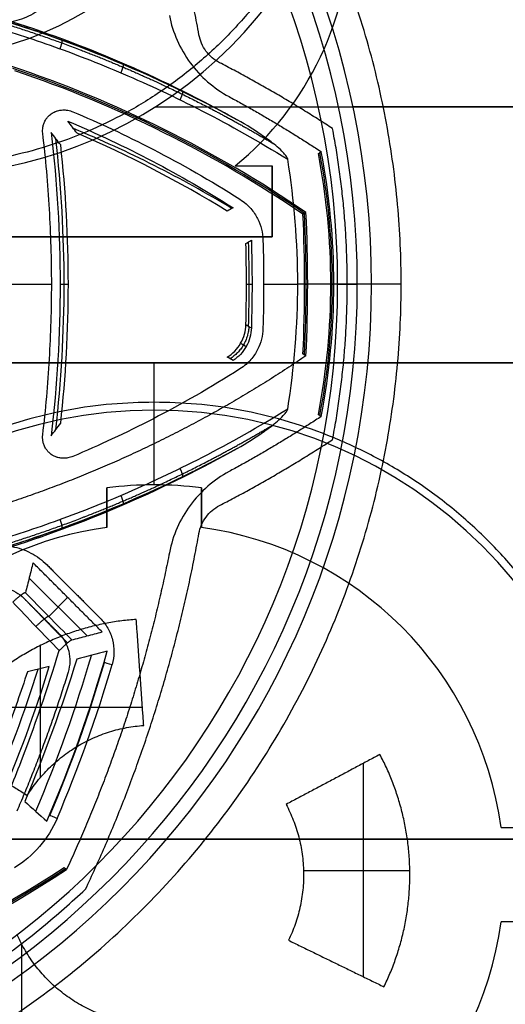
# Model space of a CAD drawing. Units: millimetres. Extents: x -240 to 240, y -7 to 562.
# Drawn here: x 9 to 21, y 20 to 45 of the extents above; entities that cross this region are included whole.
import ezdxf

# ---------------------------------------------------------------- set-up
doc = ezdxf.new("R2010")
doc.units = ezdxf.units.MM
doc.header["$MEASUREMENT"] = 0
doc.layers.add('Default', color=7, linetype='Continuous', true_color=0x000000)

msp = doc.modelspace()

# ---------------------------------------------------------------- linework, layer by layer
at = {"layer": 'Default'}
for p, q in [((12.201, 42.5, -113), (28.172, 42.5, -113)), ((12.201, 42.5, -110), (169.339, 42.5, -110)), ((169.339, 42.5, 110), (17.228, 42.5, 110)), ((169.339, 42.5, 113), (17.228, 42.5, 113)), ((14.231, 41.001, -90.5), (14.231, 41.001, -110)), ((15.175, 41.001, -100.25), (15.175, 39.201, -100.25)), ((15.175, 40.101, -90.5), (15.175, 40.101, -110)), ((15.175, 39.201, -100.25), (-2.825, 39.201, -100.25)), ((9.784, 38, 114.055), (9.995, 38, 112.553)), ((14.522, 38, 112.156), (14.663, 38, 113.162)), ((16.839, 38, 113.2), (15.825, 38, 113.2)), ((16, 38, 106), (16.079, 38, 103)), ((17.084, 38, 103), (16.079, 38, 103)), ((16.665, 38, 106), (16.742, 38, 108.2)), ((18.455, 38, 108.2), (16.742, 38, 108.2)), ((17.7, 38, 110), (17.7, 38, 113)), ((24.175, 36, -115.25), (0.175, 36, -115.25)), ((12.175, 36, -117.5), (12.175, 36, -113)), ((12.175, 34.8, -117.5), (12.175, 36, -117.5)), ((12.175, 34.8, -117.5), (12.175, 34.8, -120)), ((12.175, 32.9, -120), (12.175, 34.8, -120)), ((10.975, 32.827, -110.1), (10.975, 31.819, -110.1)), ((12.175, 32.9, -100.2), (12.175, 32.9, -120)), ((13.375, 32.827, -100.2), (13.375, 32.827, -120)), ((13.375, 32.827, -110.1), (13.375, 31.819, -110.1)), ((10.975, 32.323, -100.2), (10.975, 32.323, -120)), ((13.375, 32.323, -120), (13.375, 32.323, -100.2)), ((10.975, 31.819, -100.2), (10.975, 31.819, -120)), ((10.47, 29.064, 110.279), (8.999, 30.535, 110.279)), ((9.977, 30.042, 106.365), (9.495, 29.559, 114.161)), ((9.286, 25.469, -110.6), (9.286, 28.823, -110.6)), ((11.878, 27.249, -110.6), (7.256, 27.249, -110.6)), ((17.5, 20.403, -110.6), (17.5, 25.831, -110.6)), ((20.994, 24.2, -100.2), (20.994, 24.2, -120)), ((18.674, 23.101, -110.6), (15.974, 23.101, -110.6)), ((20.994, 21.8, -120), (20.994, 21.8, -100.2)), ((8.811, 17.438, -110.6), (8.811, 21.233, -110.6))]:
    msp.add_line(p, q, dxfattribs=at)
for centre, radius, start, end in [((-4, 38, 110), 21.7, 270, 90), ((-4, 38, 113), 21.7, 270, 90), ((-4, 38, 111.5), 21.7, 270, 90), ((-4, 38, 112.722), 21.339, 270, 90), ((-4, 38, 113.2), 20.839, 270, 90), ((6.175, 52, -110), 11.25, 239.0718, 30.9282), ((6.175, 52, -113), 11.25, 239.0718, 30.9282), ((6.175, 52, -111.5), 11.25, 239.0718, 30.9282), ((6.175, 52, -98), 8.25, 180, 0), ((6.175, 52, -112.5), 8.25, 180, 360), ((6.175, 52, -105.25), 8.25, 180, 0), ((9.175, 47.201, -90.5), 8, 309.195, 360), ((9.175, 47.201, -110), 8, 309.195, 0), ((9.175, 47.201, -100.25), 8, 309.195, 0), ((-1, 14.864, 103), 30.214, 55.6797, 71.6048), ((-1, 14.864, 104.5), 30.175, 55.7168, 71.4791), ((-1, 14.864, 106), 30.136, 55.7541, 71.3533), ((-1, 14.864, 113.037), 29.281, 58.8382, 67.6653), ((-22.136, 38, 113.309), 32.024, 353.3656, 6.6344), ((-1, 38, 106), 17.665, 349.1762, 10.8238), ((-1, 38, 107.1), 17.704, 349.1235, 10.8765), ((-1, 38, 108.2), 17.742, 349.0711, 10.9289), ((-4, 38, 113.2), 19.825, 350.7986, 9.2014), ((-22.136, 38, 106), 38.136, 357.3316, 2.6684), ((-22.136, 38, 104.5), 38.175, 357.3022, 2.6978), ((-22.136, 38, 103), 38.214, 357.2728, 2.7272), ((-22.136, 38, 112.659), 36.728, 358.3278, 1.6722), ((12.175, 23, -120), 11.8, 90, 270), ((12.175, 23, -117.5), 11.8, 90, 270), ((12.175, 23, -118.75), 11.8, 90, 270), ((12.175, 23, -120), 11.8, 270, 90), ((12.175, 23, -117.5), 11.8, 270, 90), ((12.175, 23, -118.75), 11.8, 270, 90), ((12.175, 23, -100.2), 9.9, 83.0379, 96.9621), ((12.175, 23, -120), 9.9, 83.0379, 96.9621), ((12.175, 23, -110.1), 9.9, 83.0379, 96.9621), ((12.175, 23, -100.2), 8.9, 97.7489, 163.0142), ((12.175, 23, -120), 8.9, 97.7489, 163.0142), ((12.175, 23, -110.1), 8.9, 97.7489, 163.0142), ((12.175, 23, -100.2), 8.9, 7.7489, 82.2511), ((12.175, 23, -120), 8.9, 7.7489, 82.2511), ((12.175, 23, -110.1), 8.9, 7.7489, 82.2511), ((-22.136, 38, 110.451), 34.047, 336.8391, 343.9203), ((-22.136, 38, 106.365), 34.405, 336.6364, 344.2774), ((-22.136, 38, 103.474), 33.103, 336.53, 342.9446), ((-22.136, 38, 113.009), 34.417, 336.9171, 343.788), ((-22.136, 38, 113.2), 34.617, 336.9171, 343.788), ((-22.136, 38, 108.272), 32.851, 336.6702, 342.677), ((-6.718, 48.569, 106), 30.336, 280.865, 303.19), ((-6.718, 48.569, 107.1), 30.374, 280.8511, 303.2108), ((-6.718, 48.569, 108.2), 30.412, 280.8372, 303.2315), ((12.175, 23, -120), 8.9, 277.7489, 352.2511), ((12.175, 23, -100.2), 8.9, 277.7489, 352.2511), ((12.175, 23, -110.1), 8.9, 277.7489, 352.2511), ((12.175, 23, -120), 8.9, 196.9858, 262.2511), ((12.175, 23, -100.2), 8.9, 196.9858, 262.2511), ((12.175, 23, -110.1), 8.9, 196.9858, 262.2511)]:
    msp.add_arc(centre, radius, start, end, dxfattribs=at)
at = {"layer": 'Default', "extrusion": (-6.34081e-08, 2.75854e-08, 1)}
msp.add_arc((-1, 14.864, 113.2), 31.296, 60.7619, 72.2158, dxfattribs=at)
at = {"layer": 'Default', "extrusion": (0, 1, 0)}
for start, end in [(96.74969, 97.85846), (101.01154, 101.52141)]:
    msp.add_arc((4, 15.944, 38), 99.256, start, end, dxfattribs=at)
at = {"layer": 'Default', "extrusion": (8.12931e-17, 1, -3.33067e-16)}
msp.add_arc((-16.839, 112.7, 38), 0.5, 90, 177.5, dxfattribs=at)
at = {"layer": 'Default', "extrusion": (-6.34081e-08, -2.75854e-08, 1)}
msp.add_arc((-1, 61.136, 113.2), 31.296, 287.7842, 299.2381, dxfattribs=at)
at = {"layer": 'Default', "extrusion": (0.279193, 0.960235, 1.54503e-13)}
msp.add_arc((-2.752, 113, 30.309), 0.2, 2.5, 90, dxfattribs=at)
at = {"layer": 'Default', "extrusion": (0.392062, 0.919939, 1.94444e-14)}
msp.add_arc((0.645, 113, 26.279), 0.2, 2.5, 90, dxfattribs=at)
at = {"layer": 'Default', "extrusion": (9.4739e-17, 1, 3.98592e-48)}
msp.add_arc((0, 0, 23.9), 37.5, 180, 0, dxfattribs=at)
at = {"layer": 'Default', "extrusion": (9.4739e-17, 1, -7.97183e-48)}
msp.add_arc((0, 0, 23.9), 37.5, 0, 180, dxfattribs=at)
at = {"layer": 'Default'}
for points, weights, degree, knots in [([(-4, 15.545, 108.2), (18.455, 15.545, 108.2), (18.455, 38, 108.2), (18.455, 60.455, 108.2), (-4, 60.455, 108.2)], [1, 0.707106781187, 1, 0.707106781187, 1], 2, [0, 0, 0, 35.272139, 35.272139, 70.544278, 70.544278, 70.544278]), ([(10.43, 53.372, 103), (0.333, 62.85, 103), (-12.375, 57.349, 103), (-25.084, 51.848, 103), (-25.084, 38, 103), (-25.084, 24.152, 103), (-12.375, 18.651, 103), (0.333, 13.15, 103), (10.43, 22.628, 103)], [1, 0.835833542972, 1, 0.835833542972, 1, 0.835833542972, 1, 0.835833542972, 1], 2, [-98.021679, -98.021679, -98.021679, -73.516259, -73.516259, -49.010839, -49.010839, -24.50542, -24.50542, 0, 0, 0]), ([(17.175, 52, -112.5), (17.175, 41, -112.5), (6.175, 41, -112.5), (-4.825, 41, -112.5), (-4.825, 52, -112.5)], [1, 0.707106781187, 1, 0.707106781187, 1], 2, [0, 0, 0, 17.27876, 17.27876, 34.557519, 34.557519, 34.557519]), ([(-9.834, 44.752, 114.735), (-7.677, 45.386, 114.819), (-5.493, 45.78, 114.845), (-2.172, 46.025, 114.802), (-1.059, 46.049, 114.773), (0.623, 45.994, 114.709), (1.183, 45.961, 114.683), (2.295, 45.866, 114.627), (2.848, 45.804, 114.595), (5.592, 45.421, 114.419), (7.736, 44.889, 114.227), (10.354, 43.935, 113.918), (10.874, 43.729, 113.853), (11.896, 43.294, 113.717), (12.399, 43.064, 113.646), (13.682, 42.436, 113.455), (14.451, 42.019, 113.331), (15.202, 41.571, 113.2)], [0.874775590984, 0.874331227262, 0.874190185982, 0.874423577348, 0.874575798514, 0.874918886723, 0.875052199943, 0.87535361479, 0.875522006914, 0.876450378624, 0.877467041516, 0.879074439177, 0.879413433893, 0.880117096991, 0.88048264445, 0.881464889951, 0.88210195614, 0.882771463068], 3, [0, 0, 0, 0, 6.704205, 6.704205, 10.056308, 10.056308, 11.732359, 11.732359, 13.40841, 13.40841, 20.112616, 20.112616, 21.788667, 21.788667, 23.464718, 23.464718, 26.134551, 26.134551, 26.134551, 26.134551]), ([(12.175, 35, -113), (0.175, 35, -113), (0.175, 23, -113), (0.175, 11, -113), (12.175, 11, -113)], [1, 0.707106781187, 1, 0.707106781187, 1], 2, [-37.699112, -37.699112, -37.699112, -18.849556, -18.849556, 0, 0, 0]), ([(12.175, 35, -110), (0.175, 35, -110), (0.175, 23, -110), (0.175, 11, -110), (12.175, 11, -110)], [1, 0.707106781187, 1, 0.707106781187, 1], 2, [-37.699112, -37.699112, -37.699112, -18.849556, -18.849556, 0, 0, 0]), ([(12.175, 11, -113), (24.175, 11, -113), (24.175, 23, -113), (24.175, 35, -113), (12.175, 35, -113)], [1, 0.707106781187, 1, 0.707106781187, 1], 2, [-37.699112, -37.699112, -37.699112, -18.849556, -18.849556, 0, 0, 0]), ([(12.175, 11, -110), (24.175, 11, -110), (24.175, 23, -110), (24.175, 35, -110), (12.175, 35, -110)], [1, 0.707106781187, 1, 0.707106781187, 1], 2, [-37.699112, -37.699112, -37.699112, -18.849556, -18.849556, 0, 0, 0]), ([(-9.834, 31.248, 114.736), (-7.677, 30.614, 114.819), (-5.493, 30.22, 114.846), (-2.172, 29.975, 114.802), (-1.059, 29.951, 114.773), (0.623, 30.006, 114.709), (1.183, 30.039, 114.683), (2.295, 30.134, 114.627), (2.848, 30.196, 114.595), (5.592, 30.579, 114.419), (7.736, 31.111, 114.227), (10.354, 32.065, 113.918), (10.874, 32.271, 113.853), (11.896, 32.706, 113.717), (12.399, 32.936, 113.646), (13.682, 33.564, 113.455), (14.451, 33.981, 113.331), (15.202, 34.429, 113.2)], [0.87477562539, 0.874331261786, 0.874190220558, 0.874423611848, 0.874575832978, 0.874918921089, 0.875052234272, 0.875353649041, 0.875522041111, 0.87645041259, 0.877467075166, 0.879074472407, 0.87941346703, 0.880117129925, 0.880482677291, 0.881464948994, 0.882102044441, 0.882771583409], 3, [0, 0, 0, 0, 6.704205, 6.704205, 10.056308, 10.056308, 11.732359, 11.732359, 13.40841, 13.40841, 20.112616, 20.112616, 21.788667, 21.788667, 23.464718, 23.464718, 26.134668, 26.134668, 26.134668, 26.134668])]:
    msp.add_rational_spline(points, weights, degree=degree, knots=knots, dxfattribs=at)
for points, weights, degree in [([(13.314, 44.334, 103), (12.472, 49.045, 103), (10.43, 53.372, 103)], [1, 0.991287052497, 1], 2), ([(9.786, 43.976, 114.056), (9.857, 44.178, 114.034), (9.838, 44.195, 113.82)], [1.00001314661, 0.757494086398, 1.0000098946], 2), ([(11.333, 43.366, 113.862), (11.414, 43.563, 113.838), (11.394, 43.581, 113.626)], [0.999990262619, 0.759536733292, 0.999996713276], 2), ([(16.711, 41.949, 103), (15.318, 42.86, 103), (13.839, 43.623, 103)], [0.999999999371, 0.998680764732, 1], 2), ([(12.836, 42.68, 113.65), (12.926, 42.871, 113.625), (12.904, 42.891, 113.415)], [0.99979017979, 0.761826031738, 1.00000308315], 2), ([(14.079, 42.762, 108.2), (15.28, 42.113, 108.2), (16.42, 41.364, 108.2)], [1, 0.999075096968, 1], 2), ([(16.711, 34.051, 103), (17.464, 38, 103), (16.711, 41.949, 103)], [0.999999991561, 0.98230205188, 0.999999991561], 2), ([(14.583, 36.925, 112.704), (14.562, 36.388, 112.664), (14.105, 36.106, 112.704)], [1, 0.880457429336, 1], 2), ([(14.374, 36.498, 112.165), (14.421, 36.47, 112.505), (14.468, 36.443, 112.846), (14.515, 36.415, 113.187)], [0.93993150354, 0.940126717774, 0.940320463189, 0.940512769661], 3), ([(16.035, 36.182, 103), (12.545, 33.799, 103), (8.535, 32.465, 103)], [0.999999995403, 0.990358775601, 1], 2), ([(16.42, 34.636, 108.2), (15.28, 33.887, 108.2), (14.079, 33.238, 108.2)], [0.999999999559, 0.999075097188, 1], 2), ([(13.839, 32.377, 103), (15.318, 33.14, 103), (16.711, 34.051, 103)], [1, 0.998680764418, 1], 2), ([(12.904, 33.109, 113.415), (12.926, 33.129, 113.625), (12.836, 33.32, 113.65)], [0.999995344777, 0.761829897529, 0.999790179792], 2), ([(11.394, 32.419, 113.626), (11.414, 32.437, 113.838), (11.333, 32.634, 113.862)], [0.999980979377, 0.759544600288, 0.999990262619], 2), ([(9.838, 31.805, 113.82), (9.857, 31.822, 114.034), (9.786, 32.024, 114.056)], [0.999997643905, 0.757500211664, 1.00001314725], 2), ([(10.43, 22.628, 103), (12.472, 26.955, 103), (13.314, 31.666, 103)], [1, 0.991287052497, 1], 2), ([(12.563, 31.178, 108.2), (11.741, 26.997, 108.2), (9.949, 23.13, 108.2)], [1, 0.992816256759, 0.999999996575], 2), ([(8.904, 30.162, 114.069), (8.849, 30.171, 114.439), (8.58, 29.921, 114.512)], [0.999999905086, 0.800951089854, 0.999999905086], 2), ([(8.789, 30.099, 114.357), (9.183, 29.694, 114.429), (9.577, 29.289, 114.485), (9.973, 28.886, 114.525)], [0.90047549747, 0.898395131188, 0.896287434044, 0.894150007842], 3), ([(9.17, 29.306, 114.607), (9.442, 29.565, 114.539), (9.491, 29.563, 114.161)], [1, 0.794668300252, 1], 2), ([(11.722, 29.484, -110.6), (8.418, 29.253, -110.6), (6.663, 26.444, -110.6)], [1, 0.891006524188, 1], 2), ([(9.762, 28.691, 114.677), (10.039, 28.959, 114.616), (10.081, 28.965, 114.228)], [0.999999899054, 0.788300066156, 1], 2), ([(9.989, 28.145, 103), (9.436, 26.344, 103), (8.687, 24.617, 103)], [1, 0.998433621785, 1], 2), ([(8.952, 25.014, -110.6), (9.978, 26.656, -110.6), (11.91, 26.791, -110.6)], [1, 0.891006524188, 1], 2), ([(18.017, 20.151, -110.6), (19.469, 23.127, -110.6), (17.914, 26.052, -110.6)], [1, 0.891006524188, 1], 2), ([(15.53, 24.784, -110.6), (16.439, 23.074, -110.6), (15.59, 21.334, -110.6)], [1, 0.891006524188, 1], 2), ([(11.385, 19.283, -110.6), (9.491, 19.686, -110.6), (8.704, 21.454, -110.6)], [0.999999948028, 0.891006550174, 1], 2), ([(6.237, 20.356, -110.6), (7.584, 17.331, -110.6), (10.824, 16.642, -110.6)], [1, 0.891006524188, 1], 2)]:
    msp.add_rational_spline(points, weights, degree=degree, dxfattribs=at)
for points, knots in [([(-1, 46.099, 114.604), (0.334, 46.101, 114.563), (1.666, 46.018, 114.503), (4.31, 45.685, 114.343), (5.619, 45.435, 114.244), (8.196, 44.771, 114.008), (9.461, 44.359, 113.871), (11.926, 43.38, 113.561), (13.127, 42.813, 113.389), (14.286, 42.173, 113.2)], [0.00893704, 0.00893704, 0.00893704, 0.00893704, 0.01291189, 0.01291189, 0.01688671, 0.01688671, 0.02086303, 0.02086303, 0.02483994, 0.02483994, 0.02483994, 0.02483994]), ([(14.286, 42.173, 113.2), (13.71, 42.491, 113.294), (13.123, 42.791, 113.384), (11.927, 43.356, 113.556), (11.318, 43.621, 113.638), (10.077, 44.114, 113.793), (9.449, 44.341, 113.867), (8.185, 44.753, 114.003), (7.549, 44.938, 114.067), (6.267, 45.269, 114.185), (5.621, 45.413, 114.239), (4.32, 45.662, 114.337), (3.665, 45.766, 114.382), (2.345, 45.933, 114.462), (1.681, 45.996, 114.497), (0.341, 46.079, 114.558), (-0.331, 46.1, 114.583), (-1, 46.099, 114.604)], [-0.02483994, -0.02483994, -0.02483994, -0.02483994, -0.02285208, -0.02285208, -0.02086422, -0.02086422, -0.01887635, -0.01887635, -0.01688849, -0.01688849, -0.01490063, -0.01490063, -0.01291277, -0.01291277, -0.0109249, -0.0109249, -0.00893704, -0.00893704, -0.00893704, -0.00893704]), ([(-4, 45.721, 114.899), (-3.772, 45.743, 114.898), (-3.542, 45.763, 114.895), (-3.075, 45.798, 114.889), (-2.839, 45.813, 114.885), (-2.357, 45.838, 114.877), (-2.112, 45.849, 114.872), (-1.609, 45.863, 114.859), (-1.352, 45.868, 114.853), (-0.558, 45.871, 114.829), (0.002, 45.86, 114.809), (0.908, 45.815, 114.77), (1.222, 45.796, 114.756), (1.877, 45.743, 114.723), (2.218, 45.711, 114.705), (2.934, 45.63, 114.664), (3.308, 45.582, 114.641), (4.095, 45.464, 114.588), (4.507, 45.394, 114.559), (5.377, 45.228, 114.492), (5.835, 45.131, 114.455), (6.8, 44.901, 114.37), (7.307, 44.768, 114.323), (8.377, 44.456, 114.215), (8.94, 44.277, 114.155), (10.122, 43.858, 114.018), (10.741, 43.619, 113.941), (12.035, 43.066, 113.768), (12.71, 42.752, 113.671), (14.107, 42.033, 113.454), (14.83, 41.628, 113.334), (15.57, 41.17, 113.2)], [-0.02060269, -0.02060269, -0.02060269, -0.02060269, -0.01931504, -0.01931504, -0.0180274, -0.0180274, -0.01673976, -0.01673976, -0.01545211, -0.01545211, -0.01287682, -0.01287682, -0.01158917, -0.01158917, -0.01030153, -0.01030153, -0.00901388, -0.00901388, -0.00772624, -0.00772624, -0.00643848, -0.00643848, -0.00515072, -0.00515072, -0.00386308, -0.00386308, -0.00257544, -0.00257544, -0.00128772, -0.00128772, 0, 0, 0, 0]), ([(9.453, 45.134, 113.2), (9.331, 45.013, 113.2), (9.195, 44.912, 113.2), (8.891, 44.752, 113.2), (8.728, 44.696, 113.2), (8.559, 44.665, 113.2)], [0, 0, 0, 0, 0.000509658, 0.000509658, 0.001019316, 0.001019316, 0.001019316, 0.001019316]), ([(12.563, 44.822, 108.2), (12.606, 44.604, 108.2), (12.671, 44.395, 108.2), (12.848, 43.994, 108.2), (12.96, 43.8, 108.2), (13.22, 43.447, 108.2), (13.368, 43.285, 108.2), (13.702, 42.994, 108.2), (13.884, 42.868, 108.2), (14.079, 42.762, 108.2)], [0, 0, 0, 0, 0.000656415, 0.000656415, 0.00131283, 0.00131283, 0.001969246, 0.001969246, 0.002625661, 0.002625661, 0.002625661, 0.002625661]), ([(13.839, 43.623, 103), (13.702, 43.693, 103), (13.584, 43.795, 103), (13.448, 43.979, 103), (13.41, 44.046, 103), (13.35, 44.186, 103), (13.328, 44.259, 103), (13.314, 44.334, 103)], [0, 0, 0, 0, 0.0004586107, 0.0004586107, 0.0006879161, 0.0006879161, 0.0009172215, 0.0009172215, 0.0009172215, 0.0009172215]), ([(9.344, 41.832, 114.224), (9.338, 41.882, 114.223), (9.339, 41.934, 114.221), (9.353, 42.015, 114.216), (9.36, 42.043, 114.214), (9.38, 42.101, 114.209), (9.393, 42.131, 114.205), (9.421, 42.179, 114.2), (9.431, 42.195, 114.198), (9.457, 42.228, 114.193), (9.471, 42.246, 114.19), (9.499, 42.274, 114.185), (9.508, 42.283, 114.183), (9.531, 42.303, 114.179), (9.544, 42.313, 114.177), (9.574, 42.335, 114.172), (9.592, 42.347, 114.169), (9.629, 42.366, 114.163), (9.643, 42.373, 114.161), (9.67, 42.384, 114.156), (9.68, 42.388, 114.155), (9.701, 42.396, 114.151), (9.712, 42.399, 114.15), (9.743, 42.408, 114.145), (9.761, 42.412, 114.142), (9.793, 42.418, 114.138), (9.807, 42.42, 114.136), (9.845, 42.424, 114.13), (9.866, 42.424, 114.127), (9.923, 42.423, 114.119), (9.953, 42.42, 114.115), (10.007, 42.41, 114.108), (10.03, 42.404, 114.105), (10.074, 42.391, 114.099), (10.094, 42.384, 114.096), (10.112, 42.376, 114.094)], [0, 0, 0, 0, 0.000287967, 0.000287967, 0.000431912, 0.000431912, 0.000575865, 0.000575865, 0.000647729, 0.000647729, 0.000719594, 0.000719594, 0.000755264, 0.000755264, 0.000790934, 0.000790934, 0.000826604, 0.000826604, 0.000844439, 0.000844439, 0.000853357, 0.000853357, 0.000862274, 0.000862274, 0.000880039, 0.000880039, 0.000897804, 0.000897804, 0.000933334, 0.000933334, 0.001004394, 0.001004394, 0.001075646, 0.001075646, 0.001146898, 0.001146898, 0.001146898, 0.001146898]), ([(10.112, 42.376, 114.094), (10.763, 42.102, 114.013), (11.446, 41.786, 113.921), (12.866, 41.052, 113.712), (13.602, 40.634, 113.595), (14.357, 40.155, 113.464)], [0, 0, 0, 0, 0.002415905, 0.002415905, 0.00483173, 0.00483173, 0.00483173, 0.00483173]), ([(9.984, 42.135, 113.882), (10.718, 41.826, 113.789), (11.433, 41.488, 113.691), (12.832, 40.756, 113.481), (13.515, 40.361, 113.37), (14.182, 39.938, 113.253)], [-0.004779957, -0.004779957, -0.004779957, -0.004779957, -0.00239024, -0.00239024, 0, 0, 0, 0]), ([(15.57, 41.17, 113.2), (15.564, 41.205, 113.2), (15.543, 41.235, 113.2), (15.502, 41.291, 113.2), (15.479, 41.317, 113.2), (15.409, 41.393, 113.2), (15.358, 41.439, 113.2), (15.203, 41.574, 113.2), (15.094, 41.656, 113.2), (14.76, 41.894, 113.2), (14.526, 42.039, 113.2), (14.286, 42.173, 113.2)], [-0.001647033, -0.001647033, -0.001647033, -0.001647033, -0.001544094, -0.001544094, -0.001441154, -0.001441154, -0.001235275, -0.001235275, -0.000823517, -0.000823517, 0, 0, 0, 0]), ([(9.344, 34.168, 114.224), (9.421, 34.813, 114.239), (9.477, 35.456, 114.25), (9.552, 36.733, 114.264), (9.571, 37.366, 114.268), (9.571, 38.634, 114.268), (9.552, 39.267, 114.264), (9.477, 40.544, 114.25), (9.421, 41.187, 114.239), (9.344, 41.832, 114.224)], [0, 0, 0, 0, 0.001925987, 0.001925987, 0.003832262, 0.003832262, 0.005738539, 0.005738539, 0.007664528, 0.007664528, 0.007664528, 0.007664528]), ([(9.556, 41.852, 114.011), (9.708, 40.572, 114.041), (9.784, 39.286, 114.055), (9.784, 36.715, 114.055), (9.708, 35.429, 114.041), (9.556, 34.148, 114.011)], [0, 0, 0, 0, 0.003851523, 0.003851523, 0.007704972, 0.007704972, 0.007704972, 0.007704972]), ([(9.8, 34.465, 112.553), (9.93, 35.639, 112.548), (9.995, 36.82, 112.553), (9.995, 39.181, 112.553), (9.93, 40.361, 112.548), (9.8, 41.535, 112.553)], [0.009215801, 0.009215801, 0.009215801, 0.009215801, 0.012745379, 0.012745379, 0.016273697, 0.016273697, 0.016273697, 0.016273697]), ([(14.357, 40.155, 113.464), (14.415, 40.118, 113.454), (14.465, 40.08, 113.445), (14.556, 40, 113.43), (14.595, 39.96, 113.423), (14.667, 39.877, 113.411), (14.699, 39.835, 113.405), (14.756, 39.75, 113.396), (14.781, 39.707, 113.392), (14.848, 39.575, 113.381), (14.881, 39.486, 113.376), (14.926, 39.306, 113.37), (14.938, 39.215, 113.369), (14.941, 39.123, 113.369)], [0, 0, 0, 0, 0.00015468, 0.00015468, 0.000309356, 0.000309356, 0.000464027, 0.000464027, 0.000618424, 0.000618424, 0.000925702, 0.000925702, 0.001235156, 0.001235156, 0.001235156, 0.001235156]), ([(14.033, 36.146, 112.192), (14.1, 36.188, 112.187), (14.165, 36.239, 112.181), (14.281, 36.357, 112.172), (14.332, 36.425, 112.168), (14.416, 36.571, 112.161), (14.449, 36.649, 112.159), (14.493, 36.809, 112.156), (14.505, 36.891, 112.155), (14.507, 36.97, 112.155)], [0, 0, 0, 0, 0.0002466081, 0.0002466081, 0.0004932124, 0.0004932124, 0.0007398178, 0.0007398178, 0.0009864161, 0.0009864161, 0.0009864161, 0.0009864161]), ([(14.646, 36.887, 113.159), (14.644, 36.808, 113.16), (14.632, 36.726, 113.163), (14.588, 36.567, 113.172), (14.557, 36.488, 113.179), (14.474, 36.342, 113.195), (14.424, 36.274, 113.205), (14.311, 36.155, 113.228), (14.248, 36.104, 113.24), (14.182, 36.062, 113.253)], [-0.0009849624, -0.0009849624, -0.0009849624, -0.0009849624, -0.0007387246, -0.0007387246, -0.0004924118, -0.0004924118, -0.000246239, -0.000246239, 0, 0, 0, 0]), ([(14.941, 36.877, 113.369), (14.938, 36.785, 113.369), (14.926, 36.694, 113.37), (14.88, 36.514, 113.376), (14.848, 36.425, 113.381), (14.781, 36.293, 113.392), (14.756, 36.25, 113.396), (14.699, 36.165, 113.405), (14.667, 36.123, 113.411), (14.595, 36.04, 113.423), (14.556, 36, 113.43), (14.465, 35.92, 113.445), (14.415, 35.882, 113.454), (14.357, 35.845, 113.464)], [0, 0, 0, 0, 0.000309299, 0.000309299, 0.000616933, 0.000616933, 0.000771354, 0.000771354, 0.000925952, 0.000925952, 0.001080554, 0.001080554, 0.001235166, 0.001235166, 0.001235166, 0.001235166]), ([(14.357, 35.845, 113.464), (13.602, 35.366, 113.595), (12.866, 34.948, 113.712), (11.446, 34.214, 113.921), (10.763, 33.898, 114.013), (10.112, 33.624, 114.094)], [0, 0, 0, 0, 0.002415803, 0.002415803, 0.00483173, 0.00483173, 0.00483173, 0.00483173]), ([(-4, 30.279, 114.899), (-3.772, 30.257, 114.898), (-3.542, 30.237, 114.895), (-3.075, 30.202, 114.889), (-2.839, 30.187, 114.885), (-2.357, 30.162, 114.877), (-2.112, 30.151, 114.872), (-1.609, 30.137, 114.859), (-1.352, 30.132, 114.853), (-0.558, 30.129, 114.829), (0.002, 30.14, 114.809), (0.908, 30.185, 114.77), (1.222, 30.204, 114.756), (1.877, 30.257, 114.723), (2.218, 30.289, 114.705), (2.934, 30.37, 114.664), (3.308, 30.418, 114.641), (4.095, 30.536, 114.588), (4.507, 30.606, 114.559), (5.377, 30.772, 114.492), (5.835, 30.869, 114.455), (6.8, 31.099, 114.37), (7.307, 31.231, 114.323), (8.377, 31.544, 114.215), (8.94, 31.723, 114.155), (10.121, 32.142, 114.018), (10.741, 32.381, 113.941), (12.035, 32.934, 113.768), (12.71, 33.248, 113.671), (14.107, 33.967, 113.454), (14.83, 34.372, 113.334), (15.57, 34.83, 113.2)], [0.00588439, 0.00588439, 0.00588439, 0.00588439, 0.00715942, 0.00715942, 0.00843444, 0.00843444, 0.00970946, 0.00970946, 0.01098448, 0.01098448, 0.01353454, 0.01353454, 0.01480956, 0.01480956, 0.01608459, 0.01608459, 0.01735961, 0.01735961, 0.01863464, 0.01863464, 0.01990975, 0.01990975, 0.02118486, 0.02118486, 0.0224599, 0.0224599, 0.02373494, 0.02373494, 0.02501005, 0.02501005, 0.02628515, 0.02628515, 0.02628515, 0.02628515]), ([(14.286, 33.827, 113.2), (14.526, 33.961, 113.2), (14.76, 34.106, 113.2), (15.095, 34.344, 113.2), (15.204, 34.427, 113.2), (15.359, 34.562, 113.2), (15.41, 34.609, 113.2), (15.481, 34.684, 113.2), (15.503, 34.71, 113.2), (15.544, 34.766, 113.2), (15.564, 34.795, 113.2), (15.57, 34.83, 113.2)], [-0.00165262, -0.00165262, -0.00165262, -0.00165262, -0.00082631, -0.00082631, -0.000413155, -0.000413155, -0.000206577, -0.000206577, -0.000103289, -0.000103289, 0, 0, 0, 0]), ([(10.112, 33.624, 114.094), (10.094, 33.616, 114.096), (10.074, 33.609, 114.099), (10.03, 33.595, 114.105), (10.007, 33.59, 114.108), (9.953, 33.58, 114.115), (9.923, 33.577, 114.119), (9.866, 33.576, 114.127), (9.846, 33.576, 114.13), (9.808, 33.58, 114.136), (9.794, 33.582, 114.138), (9.762, 33.588, 114.142), (9.743, 33.592, 114.145), (9.713, 33.601, 114.15), (9.702, 33.604, 114.151), (9.68, 33.612, 114.155), (9.67, 33.615, 114.156), (9.643, 33.627, 114.161), (9.629, 33.634, 114.163), (9.592, 33.653, 114.169), (9.575, 33.665, 114.172), (9.544, 33.687, 114.177), (9.531, 33.697, 114.179), (9.509, 33.717, 114.183), (9.499, 33.726, 114.185), (9.471, 33.754, 114.19), (9.457, 33.772, 114.193), (9.431, 33.805, 114.198), (9.421, 33.821, 114.2), (9.393, 33.869, 114.205), (9.38, 33.899, 114.209), (9.36, 33.957, 114.214), (9.353, 33.985, 114.216), (9.339, 34.066, 114.221), (9.338, 34.118, 114.223), (9.344, 34.168, 114.224)], [0, 0, 0, 0, 0.000071993, 0.000071993, 0.000143986, 0.000143986, 0.000215742, 0.000215742, 0.00025162, 0.00025162, 0.000269559, 0.000269559, 0.000287498, 0.000287498, 0.000296519, 0.000296519, 0.000305539, 0.000305539, 0.00032358, 0.00032358, 0.000359661, 0.000359661, 0.000395742, 0.000395742, 0.000431823, 0.000431823, 0.000504431, 0.000504431, 0.00057704, 0.00057704, 0.000722531, 0.000722531, 0.000868013, 0.000868013, 0.001159056, 0.001159056, 0.001159056, 0.001159056]), ([(-9.848, 31.179, 114.573), (-7.832, 30.587, 114.651), (-5.791, 30.204, 114.679), (-2.692, 29.932, 114.648), (-1.653, 29.891, 114.626), (-0.085, 29.909, 114.574), (0.44, 29.928, 114.553), (1.485, 29.991, 114.506), (2.005, 30.036, 114.48), (3.038, 30.151, 114.421), (3.552, 30.221, 114.389), (4.574, 30.385, 114.319), (5.082, 30.48, 114.281), (6.599, 30.801, 114.158), (7.598, 31.065, 114.065), (9.08, 31.535, 113.907), (9.571, 31.705, 113.852), (10.547, 32.068, 113.735), (11.032, 32.263, 113.674), (12.462, 32.878, 113.483), (13.387, 33.331, 113.347), (14.286, 33.827, 113.2)], [-0.02513697, -0.02513697, -0.02513697, -0.02513697, -0.01885272, -0.01885272, -0.0157106, -0.0157106, -0.01413954, -0.01413954, -0.01256848, -0.01256848, -0.01099742, -0.01099742, -0.00942636, -0.00942636, -0.00628424, -0.00628424, -0.00471318, -0.00471318, -0.00314212, -0.00314212, 0, 0, 0, 0]), ([(14.286, 33.827, 113.2), (13.382, 33.328, 113.347), (12.452, 32.873, 113.485), (10.552, 32.057, 113.738), (9.58, 31.694, 113.854), (7.601, 31.066, 114.064), (6.599, 30.802, 114.158), (4.57, 30.372, 114.322), (3.544, 30.206, 114.392), (1.474, 29.978, 114.51), (0.436, 29.915, 114.557), (-1.645, 29.891, 114.626), (-2.686, 29.931, 114.648), (-4.762, 30.114, 114.669), (-5.792, 30.256, 114.667), (-7.834, 30.642, 114.638), (-8.846, 30.885, 114.612), (-9.848, 31.179, 114.573)], [0, 0, 0, 0, 0.00313828, 0.00313828, 0.00627681, 0.00627681, 0.00942183, 0.00942183, 0.01257014, 0.01257014, 0.01570656, 0.01570656, 0.0188441, 0.0188441, 0.02198942, 0.02198942, 0.02513697, 0.02513697, 0.02513697, 0.02513697]), ([(14.079, 33.238, 108.2), (13.884, 33.132, 108.2), (13.704, 33.007, 108.2), (13.373, 32.72, 108.2), (13.221, 32.555, 108.2), (12.961, 32.202, 108.2), (12.851, 32.013, 108.2), (12.672, 31.608, 108.2), (12.606, 31.396, 108.2), (12.563, 31.178, 108.2)], [0, 0, 0, 0, 0.000656415, 0.000656415, 0.00131283, 0.00131283, 0.001969246, 0.001969246, 0.002625661, 0.002625661, 0.002625661, 0.002625661]), ([(13.314, 31.666, 103), (13.341, 31.817, 103), (13.404, 31.961, 103), (13.539, 32.144, 103), (13.592, 32.201, 103), (13.708, 32.3, 103), (13.771, 32.342, 103), (13.839, 32.377, 103)], [0, 0, 0, 0, 0.0004586107, 0.0004586107, 0.0006879161, 0.0006879161, 0.0009172215, 0.0009172215, 0.0009172215, 0.0009172215]), ([(8.559, 31.335, 113.2), (8.728, 31.304, 113.2), (8.891, 31.248, 113.2), (9.195, 31.088, 113.2), (9.331, 30.987, 113.2), (9.453, 30.866, 113.2)], [0, 0, 0, 0, 0.000512406, 0.000512406, 0.001024813, 0.001024813, 0.001024813, 0.001024813]), ([(9.097, 30.922, 106.365), (9.065, 30.797, 107.626), (9.034, 30.673, 108.888), (9.002, 30.548, 110.149), (8.97, 30.419, 111.456), (8.937, 30.29, 112.763), (8.904, 30.162, 114.069)], [0.000367033, 0.000367033, 0.000367033, 0.000367033, 0.004170707, 0.004170707, 0.004170707, 0.008111223, 0.008111223, 0.008111223, 0.008111223]), ([(7.885, 30.27, 103), (8.057, 30.319, 103), (8.24, 30.321, 103), (8.497, 30.255, 103), (8.58, 30.221, 103), (8.734, 30.133, 103), (8.804, 30.08, 103), (8.868, 30.016, 103)], [0, 0, 0, 0, 0.000536779, 0.000536779, 0.000805169, 0.000805169, 0.001073559, 0.001073559, 0.001073559, 0.001073559]), ([(10.801, 29.518, 113.2), (10.877, 29.442, 113.2), (10.942, 29.356, 113.2), (11.048, 29.171, 113.2), (11.089, 29.07, 113.2), (11.141, 28.865, 113.2), (11.154, 28.757, 113.2), (11.151, 28.544, 113.2), (11.135, 28.439, 113.2), (11.105, 28.335, 113.2)], [0, 0, 0, 0, 0.000322989, 0.000322989, 0.000645979, 0.000645979, 0.000968968, 0.000968968, 0.001291958, 0.001291958, 0.001291958, 0.001291958]), ([(9.74, 29.144, 103), (9.869, 29.015, 103), (9.96, 28.852, 103), (10.025, 28.591, 103), (10.035, 28.5, 103), (10.03, 28.32, 103), (10.015, 28.232, 103), (9.989, 28.145, 103)], [0, 0, 0, 0, 0.000545319, 0.000545319, 0.000817979, 0.000817979, 0.001090638, 0.001090638, 0.001090638, 0.001090638]), ([(10.081, 28.965, 114.228), (10.21, 28.998, 112.92), (10.339, 29.031, 111.611), (10.468, 29.064, 110.303), (10.597, 29.097, 108.99), (10.726, 29.131, 107.678), (10.854, 29.164, 106.365)], [0.000388059, 0.000388059, 0.000388059, 0.000388059, 0.004333665, 0.004333665, 0.004333665, 0.008291617, 0.008291617, 0.008291617, 0.008291617]), ([(8.953, 28.15, 112.836), (8.79, 27.647, 112.916), (8.614, 27.146, 112.974), (8.24, 26.15, 113.052), (8.041, 25.655, 113.07), (7.831, 25.164, 113.07)], [-0.003200779, -0.003200779, -0.003200779, -0.003200779, -0.001600544, -0.001600544, 0, 0, 0, 0]), ([(9.71, 24.428, 113.2), (9.599, 24.168, 113.2), (9.451, 23.931, 113.2), (9.079, 23.503, 113.2), (8.866, 23.323, 113.2), (8.623, 23.177, 113.2)], [0, 0, 0, 0, 0.000838772, 0.000838772, 0.001677545, 0.001677545, 0.001677545, 0.001677545])]:
    msp.add_open_spline(points, degree=3, knots=knots, dxfattribs=at)
for points, degree in [([(10.215, 41.833, 112.514), (10.139, 41.934, 112.97), (10.062, 42.035, 113.426), (9.984, 42.135, 113.882)], 3), ([(9.8, 41.535, 112.553), (9.719, 41.641, 113.039), (9.638, 41.747, 113.525), (9.556, 41.852, 114.011)], 3), ([(14.033, 39.854, 112.192), (12.812, 40.605, 112.295), (11.535, 41.267, 112.402), (10.215, 41.833, 112.514)], 3), ([(16.351, 41.317, 106), (16.374, 41.333, 106.733), (16.397, 41.348, 107.467), (16.42, 41.364, 108.2)], 3), ([(14.231, 41.001, -90.5), (14.703, 41.001, -90.5), (15.175, 41.001, -90.5)], 2), ([(15.175, 41.001, -90.5), (15.175, 40.101, -90.5), (15.175, 39.201, -90.5)], 2), ([(15.175, 39.201, -110), (15.175, 40.101, -110), (15.175, 41.001, -110)], 2), ([(15.175, 41.001, -110), (15.175, 41.001, -100.25), (15.175, 41.001, -90.5)], 2), ([(14.182, 39.938, 113.253), (14.132, 39.91, 112.9), (14.083, 39.882, 112.546), (14.033, 39.854, 112.192)], 3), ([(16.035, 39.818, 103), (16.01, 39.804, 104), (15.984, 39.79, 105), (15.959, 39.775, 106)], 3), ([(-3.724, 39.201, -110), (5.725, 39.201, -110), (15.175, 39.201, -110)], 2), ([(15.175, 39.201, -90.5), (6.175, 39.201, -90.5), (-2.825, 39.201, -90.5)], 2), ([(14.507, 39.03, 112.155), (14.554, 39.058, 112.49), (14.6, 39.085, 112.824), (14.646, 39.113, 113.159)], 3), ([(14.507, 36.97, 112.155), (14.527, 37.656, 112.157), (14.527, 38.344, 112.157), (14.507, 39.03, 112.155)], 3), ([(14.646, 39.113, 113.159), (14.669, 38.371, 113.163), (14.669, 37.629, 113.163), (14.646, 36.887, 113.159)], 3), ([(14.941, 39.123, 113.369), (14.964, 38.374, 113.374), (14.964, 37.626, 113.374), (14.941, 36.877, 113.369)], 3), ([(15.175, 39.201, -90.5), (15.175, 39.201, -100.25), (15.175, 39.201, -110)], 2), ([(14.507, 36.97, 112.155), (14.554, 36.942, 112.49), (14.6, 36.915, 112.824), (14.646, 36.887, 113.159)], 3), ([(14.182, 36.062, 113.253), (14.132, 36.09, 112.9), (14.083, 36.118, 112.546), (14.033, 36.146, 112.192)], 3), ([(15.959, 36.225, 106), (15.984, 36.21, 105), (16.01, 36.196, 104), (16.035, 36.182, 103)], 3), ([(0.175, 36, -117.5), (12.175, 36, -117.5), (24.175, 36, -117.5)], 2), ([(24.175, 36, -113), (12.175, 36, -113), (0.175, 36, -113)], 2), ([(16.42, 34.636, 108.2), (16.397, 34.652, 107.467), (16.374, 34.667, 106.733), (16.351, 34.683, 106)], 3), ([(9.556, 34.148, 114.011), (9.638, 34.253, 113.525), (9.719, 34.359, 113.039), (9.8, 34.465, 112.553)], 3), ([(10.975, 31.819, -100.2), (10.975, 32.323, -100.2), (10.975, 32.827, -100.2)], 2), ([(10.975, 32.827, -120), (10.975, 32.323, -120), (10.975, 31.819, -120)], 2), ([(10.975, 32.827, -100.2), (10.975, 32.827, -110.1), (10.975, 32.827, -120)], 2), ([(13.375, 32.827, -100.2), (13.375, 32.323, -100.2), (13.375, 31.819, -100.2)], 2), ([(13.375, 31.819, -120), (13.375, 32.323, -120), (13.375, 32.827, -120)], 2), ([(13.375, 31.819, -100.2), (13.375, 31.819, -110.1), (13.375, 31.819, -120)], 2), ([(10.854, 29.164, 106.365), (9.976, 30.043, 106.365), (9.097, 30.922, 106.365)], 2), ([(9.453, 30.866, 113.2), (10.127, 30.192, 113.2), (10.801, 29.518, 113.2)], 2), ([(8.868, 30.016, 103), (9.304, 29.58, 103), (9.74, 29.144, 103)], 2), ([(8.904, 30.162, 114.069), (9.294, 29.763, 114.138), (9.687, 29.364, 114.191), (10.081, 28.965, 114.228)], 3), ([(8.58, 29.921, 114.512), (8.972, 29.511, 114.583), (9.366, 29.101, 114.638), (9.762, 28.691, 114.677)], 3), ([(11.91, 26.791, -110.6), (11.816, 28.137, -110.6), (11.722, 29.484, -110.6)], 2), ([(8.758, 25.783, 114.972), (9.132, 26.747, 114.949), (9.467, 27.72, 114.852), (9.762, 28.691, 114.677)], 3), ([(10.982, 28.677, 106.365), (10.724, 28.608, 108.986), (10.466, 28.54, 111.607), (10.207, 28.472, 114.228)], 3), ([(10.207, 28.472, 114.228), (9.828, 27.254, 114.444), (9.39, 26.05, 114.538), (8.888, 24.861, 114.519)], 3), ([(9.511, 28.291, 103.474), (9.326, 28.244, 106.595), (9.14, 28.196, 109.715), (8.953, 28.15, 112.836)], 3), ([(6.663, 26.444, -110.6), (7.808, 25.729, -110.6), (8.952, 25.014, -110.6)], 2), ([(17.914, 26.052, -110.6), (16.722, 25.418, -110.6), (15.53, 24.784, -110.6)], 2), ([(8.458, 25.035, 114.974), (8.561, 25.283, 114.978), (8.66, 25.532, 114.977), (8.758, 25.783, 114.972)], 3), ([(8.888, 24.861, 114.519), (9.075, 24.692, 111.801), (9.261, 24.524, 109.083), (9.448, 24.356, 106.365)], 3), ([(20.994, 24.2, -120), (21.498, 24.2, -120), (22.002, 24.2, -120)], 2), ([(9.888, 23.182, 106), (9.908, 23.165, 106.733), (9.928, 23.148, 107.467), (9.949, 23.13, 108.2)], 3), ([(22.002, 21.8, -120), (21.498, 21.8, -120), (20.994, 21.8, -120)], 2), ([(15.59, 21.334, -110.6), (16.804, 20.742, -110.6), (18.017, 20.151, -110.6)], 2)]:
    msp.add_open_spline(points, degree=degree, dxfattribs=at)

doc.saveas('drawing.dxf')
